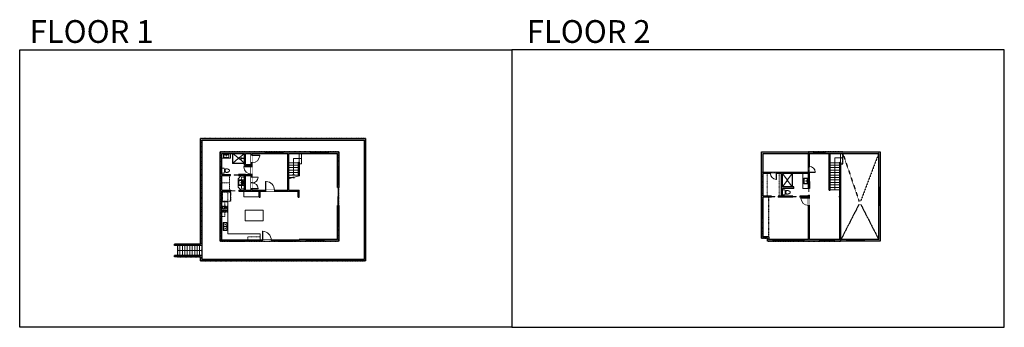
# Model space of a CAD drawing. Units: inches. Extents: x 124 to 4124, y -2728 to -1480.
import ezdxf

# ---------------------------------------------------------------- set-up
doc = ezdxf.new("R2010")
doc.units = ezdxf.units.IN
doc.linetypes.add('Dash', pattern=[0.23622, 0.11811, -0.11811])
doc.layers.get('0').update_dxf_attribs({"color": 255})
doc.layers.get('Defpoints').update_dxf_attribs({"color": 6, "linetype": 'Dash'})
for name, color, linetype, lineweight in [('A-DOOR&WINDOWS', 4, 'Continuous', 9), ('A-OBJECT', 2, 'Continuous', 9), ('A-STAIRS', 1, 'Continuous', 15)]:
    doc.layers.add(name, color=color, linetype=linetype, lineweight=lineweight)
doc.layers.add('A-WALL', color=252, linetype='Continuous')
doc.styles.get("Standard").update_dxf_attribs({"font": 'arial.ttf'})

# ---------------------------------------------------------------- blocks, each defined once
blk = doc.blocks.new('*U165')
at = {"color": 252}
blk.add_wipeout([(31.5, 0), (31.5, -6), (-28.5, -6), (-28.5, 0)], dxfattribs=at)
at = {"color": 4}
for points in [[(3, -6), (3, -3.7), (3, -3.7), (3, -2.3), (3, -2.3), (3, 0), (0, 0), (0, -6)], [(28.5, -6), (28.5, -3.7), (28.5, -3.7), (28.5, -2.3), (28.5, -2.3), (28.5, 0), (31.5, 0), (31.5, -6)], [(-25.5, -6), (-25.5, -3.7), (-25.5, -3.7), (-25.5, -2.3), (-25.5, -2.3), (-25.5, 0), (-28.5, 0), (-28.5, -6)], [(0, -6), (0, -3.7), (0, -3.7), (0, -2.3), (0, -2.3), (0, 0), (3, 0), (3, -6)]]:
    blk.add_lwpolyline(points, close=True, dxfattribs=at)
at = {"color": 9}
for points in [[(3, 0), (28.5, 0)], [(0, 0), (-25.5, 0)], [(0, -6), (-25.5, -6)], [(3, -6), (28.5, -6)]]:
    blk.add_lwpolyline(points, dxfattribs=at)
for points in [[(0, -3), (-25.5, -3), (-25.5, -3), (0, -3)], [(3, -3), (28.5, -3), (28.5, -3), (3, -3)]]:
    blk.add_lwpolyline(points, close=True, dxfattribs=at)
at = {"layer": 'A-WALL'}
for points in [[(31.5, 0), (31.5, -6)], [(-28.5, 0), (-28.5, -6)]]:
    blk.add_lwpolyline(points, dxfattribs=at)
blk = doc.blocks.new('*U166')
at = {"color": 252}
blk.add_wipeout([(19.5, 0), (19.5, -6), (-16.5, -6), (-16.5, 0)], dxfattribs=at)
at = {"color": 4}
for points in [[(3, -6), (3, -3.7), (3, -3.7), (3, -2.3), (3, -2.3), (3, 0), (0, 0), (0, -6)], [(16.5, -6), (16.5, -3.7), (16.5, -3.7), (16.5, -2.3), (16.5, -2.3), (16.5, 0), (19.5, 0), (19.5, -6)], [(-13.5, -6), (-13.5, -3.7), (-13.5, -3.7), (-13.5, -2.3), (-13.5, -2.3), (-13.5, 0), (-16.5, 0), (-16.5, -6)], [(0, -6), (0, -3.7), (0, -3.7), (0, -2.3), (0, -2.3), (0, 0), (3, 0), (3, -6)]]:
    blk.add_lwpolyline(points, close=True, dxfattribs=at)
at = {"color": 9}
for points in [[(3, 0), (16.5, 0)], [(0, 0), (-13.5, 0)], [(0, -6), (-13.5, -6)], [(3, -6), (16.5, -6)]]:
    blk.add_lwpolyline(points, dxfattribs=at)
for points in [[(0, -3), (-13.5, -3), (-13.5, -3), (0, -3)], [(3, -3), (16.5, -3), (16.5, -3), (3, -3)]]:
    blk.add_lwpolyline(points, close=True, dxfattribs=at)
at = {"layer": 'A-WALL'}
for points in [[(19.5, 0), (19.5, -6)], [(-16.5, 0), (-16.5, -6)]]:
    blk.add_lwpolyline(points, dxfattribs=at)
blk = doc.blocks.new('*U108')
at = {"layer": 'A-WALL', "color": 0, "linetype": 'ByBlock', "lineweight": -2}
blk.add_line((42, -4), (42, 0), dxfattribs=at)
blk.add_lwpolyline([(28, -1.5), (0, -1.5), (0, -2.5), (28, -2.5)], close=True, dxfattribs=at)
blk = doc.blocks.new('*U125')
blk.add_wipeout([(0, 30), (0, -195), (991, -195), (991, 30)]).dxf.layer = 'A-DOOR&WINDOWS'
at = {"color": 0, "linetype": 'ByBlock', "lineweight": -2, "transparency": 33554687}
blk.add_lwpolyline([(51, 989), (0, 989), (0, 0), (51, 0)], close=True, dxfattribs=at)
blk.add_arc((0, 0), 991, 0, 86.82115, dxfattribs=at)
at = {"layer": 'A-WALL', "transparency": 33554687}
for points in [[(0, 0), (0, -165)], [(991, 0), (991, -165)]]:
    blk.add_lwpolyline(points, dxfattribs=at)
blk = doc.blocks.new('blocks$0$Toilet-Domestic-2D - Toilet-Domestic-2D-1228486-SUBSTRUCTURE Copy 1')
at = {"layer": 'A-OBJECT', "color": 0, "linetype": 'ByBlock', "lineweight": -2}
for p, q in [((-253, 0), (-253, 196)), ((-186, 545), (-190, 495)), ((-190, 495), (-188, 469)), ((-188, 469), (-184, 444)), ((-172, 596), (-186, 545)), ((-184, 444), (-177, 418)), ((-177, 418), (-163, 393)), ((-154, 647), (-172, 596)), ((-163, 393), (-132, 368)), ((-159, 291), (159, 291)), ((-130, 698), (-154, 647)), ((-132, 368), (-97, 355)), ((-123, 291), (-132, 368)), ((-95, 749), (-130, 698)), ((-97, 355), (-25, 342)), ((-70, 774), (-95, 749)), ((-48, 787), (-70, 774)), ((-13, 799), (-48, 787)), ((-25, 342), (25, 342)), ((13, 799), (-13, 799)), ((48, 787), (13, 799)), ((25, 342), (97, 355)), ((70, 774), (48, 787)), ((95, 749), (70, 774)), ((130, 698), (95, 749)), ((97, 355), (132, 368)), ((123, 291), (132, 368)), ((154, 647), (130, 698)), ((132, 368), (163, 393)), ((172, 596), (154, 647)), ((163, 393), (177, 418)), ((186, 545), (172, 596)), ((177, 418), (184, 444)), ((184, 444), (188, 469)), ((190, 495), (186, 545)), ((188, 469), (190, 495)), ((253, 196), (253, 0))]:
    blk.add_line(p, q, dxfattribs=at)
blk.add_lwpolyline([(253, 0), (-253, 0)], dxfattribs=at)
for centre, start, end in [((-159, 196), 90, 180), ((159, 196), 0, 90)]:
    blk.add_arc(centre, 94.6, start, end, dxfattribs=at)
blk = doc.blocks.new('blocks$0$Sink Kitchen-Single - 30_ x 21_-1227116-SUBSTRUCTURE Copy 1')
at = {"layer": 'A-OBJECT', "color": 0, "linetype": 'ByBlock', "lineweight": -2}
for p, q in [((381, 0), (-381, 0)), ((-381, 0), (-381, -533)), ((381, -533), (381, 0)), ((-381, -533), (381, -533)), ((-343, -165), (-343, -445)), ((-13, -114), (-292, -114)), ((-292, -495), (292, -495)), ((-13, -57), (-13, -216)), ((13, -57), (13, -216)), ((292, -114), (13, -114)), ((343, -445), (343, -165))]:
    blk.add_line(p, q, dxfattribs=at)
for centre, radius, start, end in [((-292, -165), 50.8, 90, 180), ((-292, -445), 50.8, 180, 270), ((-102, -57), 25.4, 0, 180), ((-102, -57), 25.4, 180, 0), ((0, -269), 25.4, 0, 180), ((0, -269), 25.4, 180, 0), ((0, -57), 12.7, 0, 180), ((0, -216), 12.7, 180, 0), ((102, -57), 25.4, 0, 180), ((102, -57), 25.4, 180, 0), ((292, -165), 50.8, 0, 90), ((292, -445), 50.8, 270, 0)]:
    blk.add_arc(centre, radius, start, end, dxfattribs=at)
blk = doc.blocks.new('*U167')
at = {"color": 252}
blk.add_wipeout([(24.5, 0), (24.5, -6), (-21.5, -6), (-21.5, 0)], dxfattribs=at)
at = {"color": 4}
for points in [[(3, -6), (3, -3.7), (3, -3.7), (3, -2.3), (3, -2.3), (3, 0), (0, 0), (0, -6)], [(21.5, -6), (21.5, -3.7), (21.5, -3.7), (21.5, -2.3), (21.5, -2.3), (21.5, 0), (24.5, 0), (24.5, -6)], [(-18.5, -6), (-18.5, -3.7), (-18.5, -3.7), (-18.5, -2.3), (-18.5, -2.3), (-18.5, 0), (-21.5, 0), (-21.5, -6)], [(0, -6), (0, -3.7), (0, -3.7), (0, -2.3), (0, -2.3), (0, 0), (3, 0), (3, -6)]]:
    blk.add_lwpolyline(points, close=True, dxfattribs=at)
at = {"color": 9}
for points in [[(3, 0), (21.5, 0)], [(0, 0), (-18.5, 0)], [(0, -6), (-18.5, -6)], [(3, -6), (21.5, -6)]]:
    blk.add_lwpolyline(points, dxfattribs=at)
for points in [[(0, -3), (-18.5, -3), (-18.5, -3), (0, -3)], [(3, -3), (21.5, -3), (21.5, -3), (3, -3)]]:
    blk.add_lwpolyline(points, close=True, dxfattribs=at)
at = {"layer": 'A-WALL'}
for points in [[(24.5, 0), (24.5, -6)], [(-21.5, 0), (-21.5, -6)]]:
    blk.add_lwpolyline(points, dxfattribs=at)
blk = doc.blocks.new('*U57')
at = {"layer": 'A-DOOR&WINDOWS', "transparency": 33554687}
blk.add_hatch(color=9, dxfattribs=at).paths.add_polyline_path([(14, 12.2), (14, 13.2), (11, 12.7)], flags=0)
at = {"layer": 'A-DOOR&WINDOWS', "color": 9, "transparency": 33554687}
for p, q in [((14, 13.2), (11, 12.7)), ((23, 12.7), (11, 12.7)), ((11, 12.7), (14, 12.2)), ((14, 12.2), (14, 13.2))]:
    blk.add_line(p, q, dxfattribs=at)
at = {"layer": 'A-DOOR&WINDOWS', "color": 0, "linetype": 'ByBlock', "lineweight": -2, "transparency": 33554687}
for points in [[(-79.9, 9.9), (-79.9, 6.6), (0, 6.6), (0, 9.9)], [(0, 6.6), (0, 3.2), (79.9, 3.2), (79.9, 6.6)]]:
    blk.add_lwpolyline(points, close=True, dxfattribs=at)
at = {"layer": 'A-WALL', "transparency": 33554687}
for points in [[(-79.9, 2.1), (-79.9, 11)], [(79.9, 2.1), (79.9, 11)]]:
    blk.add_lwpolyline(points, dxfattribs=at)
blk = doc.blocks.new('*U168')
at = {"color": 252}
blk.add_wipeout([(72, 0), (72, -6.025), (0, -6.025), (0, 0)], dxfattribs=at)
at = {"color": 4}
for points in [[(3, -6), (3, -3.7), (3, -3.7), (3, -2.3), (3, -2.3), (3, 0), (0, 0), (0, -6)], [(69, -6), (69, -3.7), (69, -3.7), (69, -2.3), (69, -2.3), (69, 0), (72, 0), (72, -6)]]:
    blk.add_lwpolyline(points, close=True, dxfattribs=at)
at = {"color": 9}
for points in [[(3, 0), (69, 0)], [(3, -6), (69, -6)]]:
    blk.add_lwpolyline(points, dxfattribs=at)
blk.add_lwpolyline([(3, -3), (69, -3), (69, -3), (3, -3)], close=True, dxfattribs=at)
at = {"layer": 'A-WALL'}
for points in [[(0, 0), (0, -6.025)], [(72, 0), (72, -6.025)]]:
    blk.add_lwpolyline(points, dxfattribs=at)
blk = doc.blocks.new('*U169')
at = {"color": 252}
blk.add_wipeout([(37.5, 0), (37.5, -6), (-34.5, -6), (-34.5, 0)], dxfattribs=at)
at = {"color": 4}
for points in [[(3, -6), (3, -3.7), (3, -3.7), (3, -2.3), (3, -2.3), (3, 0), (0, 0), (0, -6)], [(34.5, -6), (34.5, -3.7), (34.5, -3.7), (34.5, -2.3), (34.5, -2.3), (34.5, 0), (37.5, 0), (37.5, -6)], [(-31.5, -6), (-31.5, -3.7), (-31.5, -3.7), (-31.5, -2.3), (-31.5, -2.3), (-31.5, 0), (-34.5, 0), (-34.5, -6)], [(0, -6), (0, -3.7), (0, -3.7), (0, -2.3), (0, -2.3), (0, 0), (3, 0), (3, -6)]]:
    blk.add_lwpolyline(points, close=True, dxfattribs=at)
at = {"color": 9}
for points in [[(3, 0), (34.5, 0)], [(0, 0), (-31.5, 0)], [(0, -6), (-31.5, -6)], [(3, -6), (34.5, -6)]]:
    blk.add_lwpolyline(points, dxfattribs=at)
for points in [[(0, -3), (-31.5, -3), (-31.5, -3), (0, -3)], [(3, -3), (34.5, -3), (34.5, -3), (3, -3)]]:
    blk.add_lwpolyline(points, close=True, dxfattribs=at)
at = {"layer": 'A-WALL'}
for points in [[(37.5, 0), (37.5, -6)], [(-34.5, 0), (-34.5, -6)]]:
    blk.add_lwpolyline(points, dxfattribs=at)
blk = doc.blocks.new('*U124')
blk.add_wipeout([(0, 30), (0, -195), (1486, -195), (1486, 30)]).dxf.layer = 'A-DOOR&WINDOWS'
at = {"color": 0, "linetype": 'ByBlock', "lineweight": -2, "transparency": 33554687}
blk.add_lwpolyline([(51, 1485), (0, 1485), (0, 0), (51, 0)], close=True, dxfattribs=at)
blk.add_arc((0, 0), 1486, 0, 86.82115, dxfattribs=at)
at = {"layer": 'A-WALL', "transparency": 33554687}
for points in [[(0, 0), (0, -165)], [(1486, 0), (1486, -165)]]:
    blk.add_lwpolyline(points, dxfattribs=at)
blk = doc.blocks.new('blocks$0$Sink Kitchen-Double - 42_ x 21_-1225552-SUBSTRUCTURE Copy 1')
at = {"layer": 'A-OBJECT', "color": 0, "linetype": 'ByBlock', "lineweight": -2}
for p, q in [((533.4, 0), (-533.4, 0)), ((-533.4, 0), (-533.4, -533.4)), ((533.4, -533.4), (533.4, 0)), ((-533.4, -533.4), (533.4, -533.4)), ((-495.3, -165.1), (-495.3, -444.5)), ((-69.85, -114.3), (-444.5, -114.3)), ((-444.5, -495.3), (-69.85, -495.3)), ((-19.05, -165.1), (-19.05, -444.5)), ((-12.7, -57.15), (-12.7, -254)), ((12.7, -57.15), (12.7, -254)), ((19.05, -165.1), (19.05, -444.5)), ((444.5, -114.3), (69.85, -114.3)), ((69.85, -495.3), (444.5, -495.3)), ((495.3, -444.5), (495.3, -165.1))]:
    blk.add_line(p, q, dxfattribs=at)
for centre, radius, start, end in [((-444.5, -165.1), 50.8, 90, 180), ((-444.5, -444.5), 50.8, 180, 270), ((-247.65, -304.8), 25.4, 0, 180), ((-247.65, -304.8), 25.4, 180, 0), ((-101.6, -57.15), 25.4, 0, 180), ((-101.6, -57.15), 25.4, 180, 0), ((-69.85, -165.1), 50.8, 0, 90), ((-69.85, -444.5), 50.8, 270, 0), ((0, -57.15), 12.7, 0, 180), ((0, -254), 12.7, 180, 0), ((69.85, -165.1), 50.8, 90, 180), ((69.85, -444.5), 50.8, 180, 270), ((101.6, -57.15), 25.4, 0, 180), ((101.6, -57.15), 25.4, 180, 0), ((247.65, -304.8), 25.4, 0, 180), ((247.65, -304.8), 25.4, 180, 0), ((444.5, -165.1), 50.8, 0, 90), ((444.5, -444.5), 50.8, 270, 0)]:
    blk.add_arc(centre, radius, start, end, dxfattribs=at)
blk = doc.blocks.new('*U170')
at = {"layer": 'A-OBJECT', "color": 0, "linetype": 'ByBlock', "lineweight": -2}
for p, q in [((337, 54), (-295, 54)), ((-295, 54), (-295, -556)), ((337, 54), (337, -556)), ((-295, -501), (337, -501)), ((-295, -556), (337, -556))]:
    blk.add_line(p, q, dxfattribs=at)
at = {"layer": 'A-OBJECT', "color": 252, "linetype": 'Continuous', "lineweight": -2}
for p, q in [((-192, -50), (-231, -12)), ((-192, -177), (-231, -215)), ((-176, -312), (-205, -283)), ((-176, -407), (-205, -436)), ((-82, -312), (-53, -283)), ((-82, -407), (-53, -436)), ((-66, -50), (-27, -12)), ((-66, -177), (-27, -215)), ((118, -66), (89, -37)), ((118, -161), (89, -190)), ((123, -312), (94, -283)), ((123, -407), (94, -436)), ((212, -66), (241, -37)), ((212, -161), (241, -190)), ((218, -312), (247, -283)), ((218, -407), (247, -436))]:
    blk.add_line(p, q, dxfattribs=at)
at = {"layer": 'A-OBJECT', "color": 0, "linetype": 'Continuous', "lineweight": -2}
for p, q in [((-129, -114), (-129, -114)), ((-129, -359), (-129, -359)), ((165, -114), (165, -114)), ((171, -359), (171, -359))]:
    blk.add_line(p, q, dxfattribs=at)
for centre, radius in [((-129, -114), 113), ((-129, -359), 84.7), ((165, -114), 84.7), ((171, -359), 84.7), ((119, -528), 21.8), ((173, -528), 21.8), ((228, -528), 21.8), ((282, -528), 21.8)]:
    blk.add_circle(centre, radius, dxfattribs=at)
at = {"layer": 'A-OBJECT', "color": 250, "linetype": 'Continuous', "lineweight": -2}
for centre, radius in [((-129, -114), 99.4), ((-129, -359), 74.6), ((165, -114), 74.6), ((171, -359), 74.6)]:
    blk.add_circle(centre, radius, dxfattribs=at)
blk = doc.blocks.new('*U171')
at = {"layer": 'A-OBJECT', "color": 0, "linetype": 'ByBlock', "lineweight": -2, "transparency": 33554687}
for p, q in [((-36.3, -31.3), (-36.3, -33.3)), ((-34.8, -31.5), (-35.5, -33.4)), ((-1.5, -31.5), (-0.8, -33.4)), ((0, -31.3), (0, -33.3))]:
    blk.add_line(p, q, dxfattribs=at)
blk.add_lwpolyline([(0, -32), (0, 0), (-36.2, 0), (-36.3, -32)], close=True, dxfattribs=at)
for points in [[(-36.3, -32.8), (-36.3, -33.8, 0.414214), (-36, -34), (-18.6, -34, 0.414214), (-18.4, -33.8), (-18.4, -32.8, 0.414214), (-18.6, -32.5), (-35.2, -32.5)], [(0, -32.8), (0, -33.8, -0.414214), (-0.3, -34), (-17.7, -34, -0.414214), (-18, -33.8), (-18, -32.8, -0.414214), (-17.7, -32.5), (-1.1, -32.5)]]:
    blk.add_lwpolyline(points, format="xyb", dxfattribs=at)
for centre, radius in [((-35.5, -31.3), 0.748), ((-35.9, -33.3), 0.394), ((-35.9, -33.3), 0.118), ((-35.5, -31.3), 0.118), ((-0.8, -31.3), 0.748), ((-0.8, -31.3), 0.118), ((-0.4, -33.3), 0.394), ((-0.4, -33.3), 0.118)]:
    blk.add_circle(centre, radius, dxfattribs=at)
blk = doc.blocks.new('*U172')
at = {"layer": 'A-WALL', "color": 0, "linetype": 'ByBlock', "lineweight": -2}
blk.add_line((46, -4), (46, 0), dxfattribs=at)
blk.add_lwpolyline([(32, -1.5), (0, -1.5), (0, -2.5), (32, -2.5)], close=True, dxfattribs=at)
blk = doc.blocks.new('*U123')
blk.add_wipeout([(0, 30), (0, -195), (1238, -195), (1238, 30)]).dxf.layer = 'A-DOOR&WINDOWS'
at = {"color": 0, "linetype": 'ByBlock', "lineweight": -2, "transparency": 33554687}
blk.add_lwpolyline([(51, 1237), (0, 1237), (0, 0), (51, 0)], close=True, dxfattribs=at)
blk.add_arc((0, 0), 1238, 0, 86.82115, dxfattribs=at)
at = {"layer": 'A-WALL', "transparency": 33554687}
for points in [[(0, 0), (0, -165)], [(1238, 0), (1238, -165)]]:
    blk.add_lwpolyline(points, dxfattribs=at)
blk = doc.blocks.new('*U173')
at = {"color": 252}
blk.add_wipeout([(24, 0), (24, -6), (0, -6), (0, 0)], dxfattribs=at)
at = {"color": 4}
for points in [[(3, -6), (3, -3.7), (3, -3.7), (3, -2.3), (3, -2.3), (3, 0), (0, 0), (0, -6)], [(21, -6), (21, -3.7), (21, -3.7), (21, -2.3), (21, -2.3), (21, 0), (24, 0), (24, -6)]]:
    blk.add_lwpolyline(points, close=True, dxfattribs=at)
at = {"color": 9}
for points in [[(3, 0), (21, 0)], [(3, -6), (21, -6)]]:
    blk.add_lwpolyline(points, dxfattribs=at)
blk.add_lwpolyline([(3, -3), (21, -3), (21, -3), (3, -3)], close=True, dxfattribs=at)
at = {"layer": 'A-WALL'}
for points in [[(0, 0), (0, -6)], [(24, 0), (24, -6)]]:
    blk.add_lwpolyline(points, dxfattribs=at)
blk = doc.blocks.new('blocks$0$Sink Kitchen-Island - 18_ x 18_-1226390-SUBSTRUCTURE Copy 1')
at = {"layer": 'A-OBJECT', "color": 0, "linetype": 'ByBlock', "lineweight": -2}
for p, q in [((229, 0), (-229, 0)), ((-229, 0), (-229, -457)), ((229, -457), (229, 0)), ((-229, -457), (229, -457)), ((-190, -165), (-190, -368)), ((-13, -114), (-140, -114)), ((-140, -419), (140, -419)), ((-13, -57), (-13, -178)), ((13, -57), (13, -178)), ((140, -114), (13, -114)), ((191, -368), (191, -165))]:
    blk.add_line(p, q, dxfattribs=at)
for centre, radius, start, end in [((-140, -165), 50.8, 90, 180), ((-140, -368), 50.8, 180, 270), ((-102, -57), 25.4, 0, 180), ((-102, -57), 25.4, 180, 0), ((0, -231), 25.4, 0, 180), ((0, -231), 25.4, 180, 0), ((0, -57), 12.7, 0, 180), ((0, -178), 12.7, 180, 0), ((102, -57), 25.4, 0, 180), ((102, -57), 25.4, 180, 0), ((140, -165), 50.8, 0, 90), ((140, -368), 50.8, 270, 0)]:
    blk.add_arc(centre, radius, start, end, dxfattribs=at)
blk = doc.blocks.new('*U99')
at = {"layer": 'A-OBJECT', "color": 0, "linetype": 'ByBlock', "lineweight": -2, "transparency": 33554687}
blk.add_lwpolyline([(0, -31.3), (0, 0), (29.1, 0), (29.1, -31.3)], close=True, dxfattribs=at)
blk = doc.blocks.new('shower')
at = {"color": 0, "linetype": 'ByBlock', "lineweight": -2, "ltscale": 10, "transparency": 33554687}
for p, q in [((-1.8, 0), (1.8, 0)), ((-1.8, -0.4), (-1.8, 0)), ((1.8, -0.4), (1.8, 0)), ((-1.8, -0.4), (1.8, -0.4)), ((-0.4, -18.5), (-0.4, -0.4)), ((0, -18.9), (0, -18.9)), ((0.4, -18.5), (0.4, -0.4))]:
    blk.add_line(p, q, dxfattribs=at)
for radius, start, end in [(2.97, 97.617, 82.383), (0.394, 180, 0)]:
    blk.add_arc((0, -18.5), radius, start, end, dxfattribs=at)
blk = doc.blocks.new('*U174')
at = {"color": 0, "linetype": 'ByBlock', "lineweight": -2}
blk.add_line((67, 0), (0, 0), dxfattribs=at)
at = {"color": 0, "linetype": 'ByBlock', "lineweight": -2, "transparency": 33554687}
blk.add_lwpolyline([(3.5, 2.7), (0, 0), (3.5, -2.7)], dxfattribs=at)
blk = doc.blocks.new('*U175')
at = {"color": 0, "linetype": 'ByBlock', "lineweight": -2}
for p, q in [((32, 130), (32, 0)), ((32, 0), (0, 0))]:
    blk.add_line(p, q, dxfattribs=at)
at = {"color": 0, "linetype": 'ByBlock', "lineweight": -2, "transparency": 33554687}
blk.add_lwpolyline([(3.5, 2.7), (0, 0), (3.5, -2.7)], dxfattribs=at)
blk = doc.blocks.new('*U178')
at = {"color": 0, "linetype": 'ByBlock', "lineweight": -2}
blk.add_line((100, 0), (0, 0), dxfattribs=at)
at = {"color": 0, "linetype": 'ByBlock', "lineweight": -2, "transparency": 33554687}
blk.add_lwpolyline([(3.5, 2.7), (0, 0), (3.5, -2.7)], dxfattribs=at)

msp = doc.modelspace()

# ---------------------------------------------------------------- hatches: boundary and pattern name
at = {"layer": 'A-WALL'}
h = msp.add_hatch(color=256, dxfattribs=at)
h.dxf.hatch_style = 1
h.paths.add_polyline_path([(1069, -2106), (1065, -2106), (1065, -2108), (1013, -2108), (1013, -2109), (1041, -2109), (1041, -2111), (1013, -2111), (1013, -2112), (1037, -2112), (1037, -2172), (1014, -2172), (1014, -2176), (1097, -2176), (1097, -2200), (1101, -2200), (1101, -2176), (1123, -2176), (1123, -2172), (1069, -2172), (1069, -2166), (1065, -2166), (1065, -2172), (1041, -2172), (1041, -2112), (1065, -2112), (1065, -2118), (1069, -2118)])
h.paths.add_polyline_path([(1069, -2060), (1065, -2060), (1065, -2067), (1041, -2067), (1041, -2022), (1037, -2022), (1037, -2071), (1065, -2071), (1065, -2076), (1069, -2076)], flags=17)
h.paths.add_polyline_path([(1122, -2016), (939, -2016), (939, -2080), (945, -2080), (945, -2022), (1065, -2022), (1065, -2030), (1069, -2030), (1069, -2022), (1122, -2022)])
h = msp.add_hatch(color=256, dxfattribs=at)
h.dxf.hatch_style = 1
h.paths.add_polyline_path([(1421, -2016), (1379, -2016), (1379, -2022), (1415, -2022), (1415, -2077), (1421, -2077)])
h.paths.add_polyline_path([(1307, -2016), (1194, -2016), (1194, -2022), (1213, -2022), (1213, -2172), (1159, -2172), (1159, -2176), (1255, -2176), (1255, -2200), (1259, -2200), (1259, -2172), (1217, -2172), (1217, -2022), (1307, -2022)])
h = msp.add_hatch(color=256, dxfattribs=at)
h.dxf.hatch_style = 1
h.paths.add_polyline_path([(3350, -2016), (3138, -2016), (3138, -2210), (3144, -2210), (3144, -2200), (3178, -2200), (3178, -2199), (3150, -2199), (3150, -2197), (3178, -2197), (3178, -2196), (3150, -2196), (3144, -2196), (3144, -2104), (3174, -2104), (3174, -2100), (3144, -2100), (3144, -2022), (3328, -2022), (3328, -2075), (3332, -2075), (3332, -2022), (3350, -2022)])
h.paths.add_polyline_path([(3332, -2099), (3328, -2099), (3328, -2100), (3198, -2100), (3198, -2104), (3219, -2104), (3219, -2196), (3206, -2196), (3206, -2200), (3265, -2200), (3265, -2199), (3237, -2199), (3237, -2197), (3265, -2197), (3265, -2196), (3237, -2196), (3223, -2196), (3223, -2164), (3269, -2164), (3269, -2158), (3223, -2158), (3223, -2104), (3328, -2104), (3328, -2164), (3329, -2164), (3329, -2136), (3331, -2136), (3331, -2164), (3332, -2164), (3332, -2136)], flags=17)
h = msp.add_hatch(color=256, dxfattribs=at)
h.dxf.hatch_style = 1
h.paths.add_polyline_path([(3620, -2016), (3396, -2016), (3396, -2022), (3614, -2022), (3614, -2161), (3620, -2161)])
h = msp.add_hatch(color=256, dxfattribs=at)
h.dxf.hatch_style = 1
h.paths.add_polyline_path([(981, -2112), (981, -2108), (945, -2108), (945, -2104), (939, -2104), (939, -2146), (945, -2146), (945, -2142), (945, -2112.9), (945, -2112)])
h.paths.add_polyline_path([(945, -2176), (982, -2176), (982, -2175), (954, -2175), (954, -2173), (982, -2173), (982, -2172), (954, -2172), (945, -2172), (945, -2170), (939, -2170), (939, -2289), (945, -2289)])
h.paths.add_polyline_path([(979, -2374), (945, -2374), (945, -2349), (939, -2349), (939, -2378), (979, -2378)])
h.paths.add_polyline_path([(1110, -2374), (1039, -2374), (1039, -2378), (1110, -2378)])
h = msp.add_hatch(color=256, dxfattribs=at)
h.dxf.hatch_style = 1
h.paths.add_polyline_path([(1176, -2374), (1146, -2374), (1146, -2378), (1176, -2378)])
h.paths.add_polyline_path([(1289, -2372), (1259, -2372), (1259, -2374), (1236, -2374), (1236, -2378), (1289, -2378)])
h.paths.add_polyline_path([(1421, -2317), (1415, -2317), (1415, -2372), (1361, -2372), (1361, -2378), (1421, -2378)])
h.paths.add_polyline_path([(1421, -2233), (1415, -2233), (1415, -2245), (1421, -2245)])
h.paths.add_polyline_path([(1421, -2149), (1415, -2149), (1415, -2161), (1421, -2161)])
h = msp.add_hatch(color=256, dxfattribs=at)
h.dxf.hatch_style = 1
h.paths.add_polyline_path([(3332, -2192), (3328, -2192), (3328, -2196), (3293, -2196), (3293, -2200), (3328, -2200), (3328, -2203), (3332, -2203)])
h.paths.add_polyline_path([(3168, -2360), (3144, -2360), (3144, -2286), (3138, -2286), (3138, -2366), (3162, -2366), (3162, -2378), (3185.4, -2378), (3185.4, -2372), (3168, -2372)])
h.paths.add_polyline_path([(3251.4, -2372), (3245.4, -2372), (3245.4, -2378), (3251.4, -2378)])
h.paths.add_polyline_path([(3374.4, -2372), (3332, -2372), (3332, -2233), (3328, -2233), (3328, -2372), (3311.4, -2372), (3311.4, -2378), (3374.4, -2378)])
h = msp.add_hatch(color=256, dxfattribs=at)
h.dxf.hatch_style = 1
h.paths.add_polyline_path([(3458, -2196), (3454, -2196), (3454, -2200), (3458, -2200)])
h = msp.add_hatch(color=256, dxfattribs=at)
h.dxf.hatch_style = 1
h.paths.add_polyline_path([(3484, -2372), (3434.4, -2372), (3434.4, -2378), (3484, -2378)])
h.paths.add_polyline_path([(3620, -2233), (3614, -2233), (3614, -2372), (3556, -2372), (3556, -2378), (3620, -2378)])
h = msp.add_hatch(color=256, dxfattribs=at)
h.dxf.hatch_style = 1
h.paths.add_polyline_path([(3144, -2246), (3138, -2246), (3138, -2250), (3144, -2250)])

# ---------------------------------------------------------------- linework, layer by layer
at = {"layer": 'A-DOOR&WINDOWS', "transparency": 33554687}
msp.add_lwpolyline([(3263, -2158), (3262, -2158), (3262, -2104), (3263, -2104)], close=True, dxfattribs=at)
at = {"layer": 'A-OBJECT', "transparency": 33554687}
for p, q in [((1012, -2040.7), (990, -2022)), ((1015, -2040.7), (1037, -2022)), ((945, -2042), (981, -2042)), ((990, -2062), (1012, -2043.3)), ((3241.3, -2129.4), (3223, -2104)), ((3243.7, -2129.4), (3262, -2104)), ((3263, -2158), (3263, -2104)), ((3306, -2164), (3306, -2104)), ((1011, -2159), (1011, -2125)), ((1011, -2159), (1024, -2172)), ((3223, -2158), (3241.3, -2132.6)), ((3262, -2158), (3243.7, -2132.6)), ((1034, -2198), (1034, -2176)), ((1034, -2198), (1097, -2198)), ((3328, -2164), (3306, -2164)), ((945, -2218), (969, -2218)), ((969, -2348), (969, -2218))]:
    msp.add_line(p, q, dxfattribs=at)
at = {"layer": 'A-OBJECT', "linetype": 'Dash'}
for p, q in [((3209, -2196), (3209, -2104)), ((969, -2218), (969, -2176)), ((1025, -2166), (1037, -2166)), ((957, -2278), (957, -2218)), ((945, -2278), (957, -2278))]:
    msp.add_line(p, q, dxfattribs=at)
at = {"layer": 'A-OBJECT', "transparency": 33554687}
msp.add_lwpolyline([(981, -2042), (981, -2022)], dxfattribs=at)
msp.add_lwpolyline([(1040, -2296), (1113, -2296), (1113, -2253), (1040, -2253)], close=True, dxfattribs=at)
for centre in [(1013.5, -2042), (3242.5, -2131)]:
    msp.add_circle(centre, 2, dxfattribs=at)
at = {"layer": 'A-STAIRS'}
for p, q in [((1259, -2058), (1259, -2022)), ((1269, -2064), (1269, -2022)), ((3458, -2058), (3458, -2022)), ((3468, -2064), (3468, -2022)), ((1217, -2060), (1257, -2060)), ((1217, -2070), (1257, -2070)), ((1237, -2043), (1269, -2043)), ((1261, -2064), (1269, -2064)), ((3416, -2060), (3456, -2060)), ((3416, -2070), (3456, -2070)), ((3460, -2064), (3468, -2064)), ((1217, -2080), (1257, -2080)), ((1217, -2090), (1257, -2090)), ((1217, -2100), (1257, -2100)), ((1217, -2110), (1257, -2110)), ((3416, -2080), (3456, -2080)), ((3416, -2090), (3456, -2090)), ((3416, -2100), (3456, -2100)), ((3416, -2110), (3456, -2110)), ((1217, -2120), (1235, -2120)), ((1237, -2120), (1238.8, -2120)), ((3416, -2120), (3456, -2120)), ((3416, -2130), (3456, -2130)), ((3416, -2140), (3456, -2140)), ((3416, -2150), (3456, -2150)), ((3416, -2160), (3456, -2160)), ((3416, -2170), (3456, -2170)), ((765, -2436), (765, -2396)), ((775, -2436), (775, -2396)), ((785, -2436), (785, -2396)), ((795, -2436), (795, -2396)), ((805, -2436), (805, -2396)), ((815, -2436), (815, -2396)), ((825, -2436), (825, -2396)), ((835, -2436), (835, -2396)), ((845, -2436), (845, -2396)), ((855, -2436), (855, -2396))]:
    msp.add_line(p, q, dxfattribs=at)
msp.add_lwpolyline([(1217, -2125.2), (1235, -2120.3), (1235.3, -2117.8), (1238.7, -2122.2), (1238.9, -2119.2), (1261, -2113.2)], dxfattribs=at)
at = {"layer": 'A-WALL'}
for p, q in [((859, -1962), (1529, -1962)), ((859, -2390), (859, -1962)), ((865, -2452), (865, -1968)), ((865, -1968), (1523, -1968)), ((1523, -1968), (1523, -2452)), ((1529, -1962), (1529, -2458)), ((939, -2378), (939, -2016)), ((939, -2016), (1421, -2016)), ((945, -2022), (1037, -2022)), ((1037, -2071), (1037, -2022)), ((1041, -2067), (1041, -2022)), ((1041, -2022), (1065, -2022)), ((1065, -2067), (1065, -2022)), ((1069, -2172), (1069, -2022)), ((1069, -2022), (1213, -2022)), ((1213, -2172), (1213, -2022)), ((1217, -2172), (1217, -2022)), ((1217, -2022), (1415, -2022)), ((1415, -2161), (1415, -2022)), ((3138, -2366), (3138, -2016)), ((3138, -2016), (3620, -2016)), ((3144, -2022), (3328, -2022)), ((3328, -2100), (3328, -2022)), ((3332, -2022), (3614, -2022)), ((3332, -2164), (3332, -2022)), ((3412, -2172), (3412, -2022)), ((3416, -2172), (3416, -2022)), ((3614, -2372), (3614, -2022)), ((3620, -2016), (3620, -2378)), ((1037, -2071), (1065, -2071)), ((1041, -2067), (1065, -2067)), ((1065, -2108), (1065, -2071)), ((1257, -2058), (1261, -2058)), ((1257, -2114.3), (1257, -2058)), ((1261, -2113.2), (1261, -2058)), ((3456, -2196), (3456, -2058)), ((3456, -2058), (3460, -2058)), ((3460, -2372), (3460, -2058)), ((945, -2108), (981, -2108)), ((945, -2112), (981, -2112)), ((945, -2172), (945, -2112)), ((1013, -2108), (1065, -2108)), ((1013, -2112), (1037, -2112)), ((1037, -2172), (1037, -2112)), ((1041, -2172), (1041, -2112)), ((1041, -2112), (1065, -2112)), ((1065, -2172), (1065, -2112)), ((3328, -2100), (3144, -2100)), ((3219, -2104), (3144, -2104)), ((3144, -2196), (3144, -2104)), ((3219, -2196), (3219, -2104)), ((3328, -2104), (3223, -2104)), ((3223, -2158), (3223, -2104)), ((3328, -2164), (3328, -2104)), ((3269, -2158), (3223, -2158)), ((3269, -2164), (3269, -2158)), ((945, -2172), (982, -2172)), ((945, -2176), (982, -2176)), ((945, -2374), (945, -2176)), ((1014, -2172), (1037, -2172)), ((1014, -2176), (1097, -2176)), ((1041, -2172), (1065, -2172)), ((1069, -2172), (1213, -2172)), ((1097, -2200), (1097, -2176)), ((1101, -2200), (1101, -2176)), ((1101, -2176), (1255, -2176)), ((1217, -2172), (1259, -2172)), ((1255, -2200), (1255, -2176)), ((1259, -2200), (1259, -2172)), ((1415, -2161), (1421, -2161)), ((3178, -2196), (3144, -2196)), ((3219, -2196), (3206, -2196)), ((3223, -2196), (3223, -2164)), ((3269, -2164), (3223, -2164)), ((3265, -2196), (3223, -2196)), ((3328, -2196), (3293, -2196)), ((3328, -2196), (3328, -2192)), ((3332, -2372), (3332, -2192)), ((3412, -2172), (3416, -2172)), ((3454, -2196), (3458, -2196)), ((3454, -2200), (3454, -2196)), ((3458, -2196), (3458, -2200)), ((1097, -2200), (1101, -2200)), ((1255, -2200), (1259, -2200)), ((1415, -2372), (1415, -2233)), ((1415, -2233), (1421, -2233)), ((1421, -2233), (1421, -2378)), ((3144, -2360), (3144, -2200)), ((3178, -2200), (3144, -2200)), ((3265, -2200), (3206, -2200)), ((3328, -2200), (3293, -2200)), ((3328, -2372), (3328, -2200)), ((3454, -2200), (3458, -2200)), ((3456, -2372), (3456, -2200)), ((859, -2390), (753, -2390)), ((753, -2396), (753, -2390)), ((865, -2396), (753, -2396)), ((1421, -2378), (939, -2378)), ((1259, -2374), (945, -2374)), ((1415, -2372), (1259, -2372)), ((1259, -2374), (1259, -2372)), ((3162, -2366), (3138, -2366)), ((3168, -2360), (3144, -2360)), ((3162, -2378), (3162, -2366)), ((3620, -2378), (3162, -2378)), ((3328, -2372), (3168, -2372)), ((3614, -2372), (3332, -2372)), ((865, -2436), (753, -2436)), ((753, -2442), (753, -2436)), ((859, -2442), (753, -2442)), ((859, -2458), (859, -2442)), ((1529, -2458), (859, -2458)), ((1523, -2452), (865, -2452))]:
    msp.add_line(p, q, dxfattribs=at)
at = {"layer": 'A-WALL', "linetype": 'Dash'}
for p, q in [((3468, -2022), (3533.9, -2216)), ((3168, -2360), (3168, -2200))]:
    msp.add_line(p, q, dxfattribs=at)
at = {"layer": 'A-WALL'}
for points in [[(945, -2108), (945, -2022)], [(1421, -2016), (1421, -2161)], [(3144, -2100), (3144, -2022)], [(3332, -2136), (3332, -2164), (3331, -2164), (3331, -2136), (3329, -2136), (3329, -2164), (3328, -2164), (3328, -2136)], [(954, -2172), (982, -2172), (982, -2173), (954, -2173), (954, -2175), (982, -2175), (982, -2176), (954, -2176)], [(3237, -2196), (3265, -2196), (3265, -2197), (3237, -2197), (3237, -2199), (3265, -2199), (3265, -2200), (3237, -2200)]]:
    msp.add_lwpolyline(points, dxfattribs=at)
at = {"layer": 'Defpoints', "color": 255, "linetype": 'Continuous', "elevation": 0}
for points in [[(124, -1602.6), (2124, -1602.6), (2124, -2727.6), (124, -2727.6)], [(2124, -2727.6), (4124, -2727.6), (4124, -1602.6), (2124, -1602.6)]]:
    msp.add_lwpolyline(points, close=True, dxfattribs=at)

# ---------------------------------------------------------------- block references
at = {"layer": 'A-DOOR&WINDOWS', "rotation": 270}
msp.add_blockref('*U108', (3332, -2150), dxfattribs=at)
at = {"layer": 'A-DOOR&WINDOWS'}
for name, p in [('*U172', (968, -2172)), ('*U108', (3251, -2196))]:
    msp.add_blockref(name, p, dxfattribs=at)
at = {"layer": 'A-DOOR&WINDOWS', "transparency": 33554687, "xscale": 0.4506616870520158, "yscale": 0.4506616870520158, "zscale": 0.4506616870520158, "rotation": 270}
msp.add_blockref('*U57', (1415, -2197), dxfattribs=at)
at = {"layer": 'A-OBJECT', "transparency": 33554687, "xscale": 0.02934472411417038, "yscale": 0.02934472411417038, "zscale": 0.02934472411417038}
msp.add_blockref('blocks$0$Sink Kitchen-Single - 30_ x 21_-1227116-SUBSTRUCTURE Copy 1', (963, -2024.1), dxfattribs=at)
at = {"layer": 'A-OBJECT', "transparency": 33554687, "rotation": 270}
for name, p, xscale, yscale, zscale in [('shower', (1037, -2042), 0.7, 0.7, 0.7), ('blocks$0$Sink Kitchen-Island - 18_ x 18_-1226390-SUBSTRUCTURE Copy 1', (1035, -2141), -0.04813376242209523, 0.04813376242209523, 0.04813376242209523), ('blocks$0$Sink Kitchen-Single - 30_ x 21_-1227116-SUBSTRUCTURE Copy 1', (3326.2, -2134), 0.03095825395849222, 0.03095825395849222, 0.03095825395849222), ('blocks$0$Toilet-Domestic-2D - Toilet-Domestic-2D-1228486-SUBSTRUCTURE Copy 1', (3223, -2180), -0.03935794656299858, 0.03935794656299858, 0.03935794656299858)]:
    msp.add_blockref(name, p, dxfattribs=dict(at, xscale=xscale, yscale=yscale, zscale=zscale))
at = {"layer": 'A-OBJECT', "linetype": 'Dash', "rotation": 90.00000111570768}
msp.add_blockref('*U171', (948, -2179.8), dxfattribs=at)
at = {"layer": 'A-OBJECT', "linetype": 'Dash', "xscale": -0.03935794656299858, "yscale": 0.03935794656299858, "zscale": 0.03935794656299858, "rotation": 90}
msp.add_blockref('*U170', (947.1, -2247.6), dxfattribs=at)
at = {"layer": 'A-STAIRS'}
for name, p, rotation in [('*U175', (3468, -2040), 180), ('*U174', (1237, -2110), 89.99999999999999), ('*U178', (865, -2416), 180)]:
    msp.add_blockref(name, p, dxfattribs=dict(at, rotation=rotation))

# ---------------------------------------------------------------- texts
at = {"layer": 'Defpoints', "linetype": 'Continuous', "char_height": 92.408, "width": 623.405, "attachment_point": 7}
for s, insert in [('\\pxqc;FLOOR 1', (104.5, -1573.9, 0)), ('\\pxqc;FLOOR 2', (2124, -1573.9, 0))]:
    msp.add_mtext(s, dxfattribs=dict(at, insert=insert))

# ---------------------------------------------------------------- next in the draw order: block references
at = {"layer": 'A-DOOR&WINDOWS'}
for name, p, rotation in [('*U169', (1159.5, -2022), 180), ('*U169', (1344.5, -2022), 180), ('*U167', (3374.5, -2022), 180), ('*U168', (1421, -2077), 270), ('*U173', (945, -2080), 270), ('*U173', (945, -2146), 270), ('*U168', (3620, -2161), 270), ('*U166', (3144, -2266.5), 270), ('*U165', (945, -2317.5), 269.9999999999999), ('*U165', (1010.5, -2379), 180), ('*U165', (1207.5, -2379), 180), ('*U165', (3282.9, -2378), 180), ('*U165', (3405.9, -2378), 180)]:
    msp.add_blockref(name, p, dxfattribs=dict(at, rotation=rotation))
at = {"layer": 'A-DOOR&WINDOWS', "transparency": 33554687, "xscale": -0.02422732627077181, "yscale": 0.02422732627077181, "zscale": 0.02422732627077181}
for name, p, rotation in [('*U125', (3332, -2099), 270), ('*U125', (1069, -2166), 270), ('*U123', (3328, -2203), 90)]:
    msp.add_blockref(name, p, dxfattribs=dict(at, rotation=rotation))
at = {"layer": 'A-DOOR&WINDOWS', "transparency": 33554687, "xscale": 0.02422732627077181, "yscale": 0.02422732627077181, "zscale": 0.02422732627077181}
for p in [(1123, -2172), (1110, -2374)]:
    msp.add_blockref('*U124', p, dxfattribs=at)
at = {"layer": 'A-DOOR&WINDOWS', "xscale": -1}
for p, rotation in [((1421, -2317), 270), ((1289, -2378), 180), ((3484, -2378), 180)]:
    msp.add_blockref('*U168', p, dxfattribs=dict(at, rotation=rotation))

# ---------------------------------------------------------------- next in the draw order: linework, layer by layer
at = {"layer": 'A-OBJECT', "transparency": 33554687}
for p, q in [((1101, -2348), (969, -2348)), ((1101, -2374), (1101, -2348))]:
    msp.add_line(p, q, dxfattribs=at)
at = {"layer": 'A-OBJECT', "linetype": 'Dash'}
for p, q in [((1101, -2360), (1051, -2360)), ((1051, -2360), (1051, -2374))]:
    msp.add_line(p, q, dxfattribs=at)
at = {"layer": 'A-WALL', "linetype": 'Dash'}
for p, q in [((3614, -2022), (3540.1, -2216)), ((3533.9, -2228), (3460, -2372)), ((3540.1, -2228), (3614, -2372))]:
    msp.add_line(p, q, dxfattribs=at)

# ---------------------------------------------------------------- next in the draw order: block references
at = {"layer": 'A-DOOR&WINDOWS', "transparency": 33554687, "xscale": 0.02422732627077181, "yscale": 0.02422732627077181, "zscale": 0.02422732627077181, "rotation": 270}
msp.add_blockref('*U125', (1069, -2118), dxfattribs=at)
at = {"layer": 'A-DOOR&WINDOWS'}
for name, p, rotation in [('*U166', (3144, -2226.5), 270), ('*U165', (3216.9, -2378), 180)]:
    msp.add_blockref(name, p, dxfattribs=dict(at, rotation=rotation))
at = {"layer": 'A-OBJECT', "transparency": 33554687}
for name, p, xscale, yscale, zscale, rotation in [('blocks$0$Toilet-Domestic-2D - Toilet-Domestic-2D-1228486-SUBSTRUCTURE Copy 1', (945, -2092), 0.03935794656299858, 0.03935794656299858, 0.03935794656299858, 270), ('blocks$0$Sink Kitchen-Double - 42_ x 21_-1225552-SUBSTRUCTURE Copy 1', (950, -2318.7), 0.03007661528373152, 0.03007661528373152, 0.03007661528373152, 90)]:
    msp.add_blockref(name, p, dxfattribs=dict(at, xscale=xscale, yscale=yscale, zscale=zscale, rotation=rotation))
at = {"layer": 'A-OBJECT', "linetype": 'Dash', "rotation": 90}
for p in [(945, -2142), (945, -2171.1)]:
    msp.add_blockref('*U99', p, dxfattribs=at)

# ---------------------------------------------------------------- next in the draw order: linework, layer by layer
at = {"layer": 'A-OBJECT', "linetype": 'Dash'}
msp.add_line((3161, -2196), (3161, -2104), dxfattribs=at)
at = {"layer": 'A-WALL'}
for points in [[(3150, -2196), (3178, -2196), (3178, -2197), (3150, -2197), (3150, -2199), (3178, -2199), (3178, -2200), (3150, -2200)], [(3168, -2360), (3168, -2372)]]:
    msp.add_lwpolyline(points, dxfattribs=at)

# ---------------------------------------------------------------- next in the draw order: block references
at = {"layer": 'A-DOOR&WINDOWS', "transparency": 33554687, "xscale": -0.02422732627077181, "yscale": 0.02422732627077181, "zscale": 0.02422732627077181, "rotation": 90}
msp.add_blockref('*U123', (1065, -2076), dxfattribs=at)
at = {"layer": 'A-DOOR&WINDOWS'}
msp.add_blockref('*U108', (3164, -2196), dxfattribs=at)

# ---------------------------------------------------------------- next in the draw order: linework, layer by layer
for points in [[(989, -2022), (989, -2063), (1037, -2063)], [(990, -2022), (990, -2062), (1037, -2062)]]:
    msp.add_lwpolyline(points, dxfattribs=at)
at = {"layer": 'A-OBJECT', "transparency": 33554687}
for p, q in [((1037, -2062), (1015, -2043.3)), ((1011, -2125), (1024, -2112))]:
    msp.add_line(p, q, dxfattribs=at)
at = {"layer": 'A-OBJECT', "linetype": 'Dash'}
for p, q in [((1025, -2166), (1025, -2118)), ((1025, -2118), (1037, -2118))]:
    msp.add_line(p, q, dxfattribs=at)
at = {"layer": 'A-WALL'}
msp.add_lwpolyline([(1041, -2108), (1013, -2108), (1013, -2109), (1041, -2109), (1041, -2111), (1013, -2111), (1013, -2112), (1037, -2112)], dxfattribs=at)

# ---------------------------------------------------------------- next in the draw order: block references
at = {"layer": 'A-DOOR&WINDOWS', "transparency": 33554687, "xscale": 0.02422732627077181, "yscale": 0.02422732627077181, "zscale": 0.02422732627077181}
for name, p, rotation in [('*U123', (1069, -2030), 270), ('*U125', (3198, -2104), 180)]:
    msp.add_blockref(name, p, dxfattribs=dict(at, rotation=rotation))
at = {"layer": 'A-DOOR&WINDOWS', "xscale": -1}
msp.add_blockref('*U172', (1027, -2108), dxfattribs=at)

# ---------------------------------------------------------------- next in the draw order: linework, layer by layer
at = {"layer": 'Defpoints'}
for points in [[(859, -2390), (765, -2390), (765, -2442), (859, -2442), (859, -2458), (1529, -2458), (1529, -1962), (859, -1962)], [(939, -2378), (1421, -2378), (1421, -2016), (939, -2016)], [(3162, -2378), (3460, -2378), (3460, -2064), (3468, -2064), (3468, -2016), (3328, -2016), (3328, -2100), (3138, -2100), (3138, -2366), (3162, -2366)]]:
    msp.add_lwpolyline(points, close=True, dxfattribs=at)

doc.saveas('drawing.dxf')
